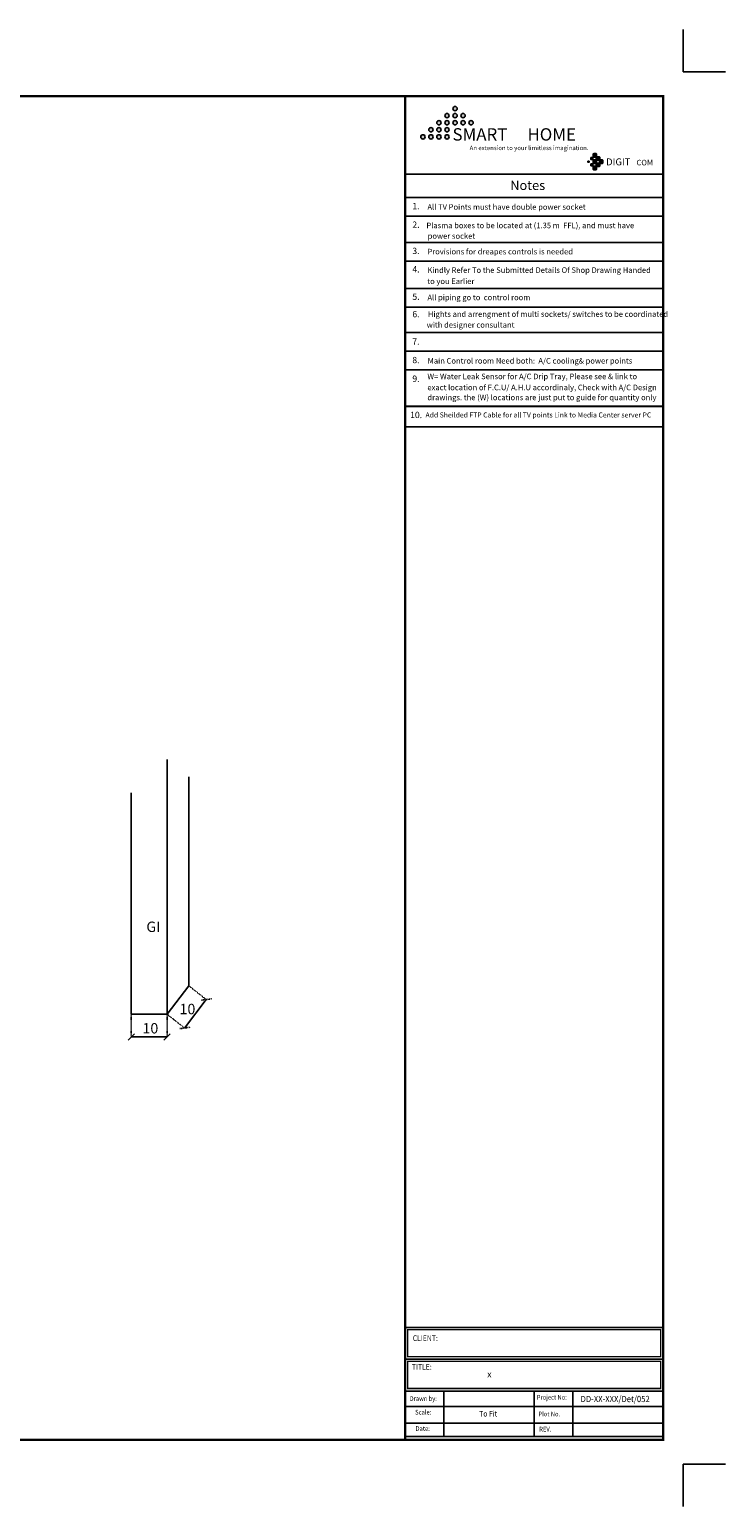
# Model space of a CAD drawing. Units: inches. Extents: x 573938 to 2467979896, y -698487 to 1894636434.
# Drawn here: x 945622 to 976726, y -526984 to -460939 of the extents above; entities that cross this region are included whole.
import ezdxf
from ezdxf.enums import TextEntityAlignment as Align

# ---------------------------------------------------------------- set-up
doc = ezdxf.new("R2010")
doc.units = ezdxf.units.IN
doc.header["$LTSCALE"] = 35
doc.header["$MEASUREMENT"] = 0
doc.linetypes.add('DASHDOTX2', pattern=[2, 1, -0.5, 0, -0.5])
doc.linetypes.add('DIVIDE2', pattern=[0.625, 0.25, -0.125, 0, -0.125, 0, -0.125])
doc.layers.get('0').update_dxf_attribs({"color": 8})
doc.layers.add('details', color=7, linetype='Continuous')
doc.layers.add('FRAME', color=7, linetype='Continuous')
doc.styles.get("Standard").update_dxf_attribs({"font": 'ARIAL.TTF'})

# ---------------------------------------------------------------- blocks, each defined once
blk = doc.blocks.new('Smart Logo')
at = {"layer": 'FRAME'}
h = blk.add_hatch(color=40, dxfattribs=at)
h.paths.add_polyline_path([(654110, 505829, 1), (653981, 505829, 1)])
h.paths.add_polyline_path([(653871, 506040, 1), (653742, 506040, 1)])
h.paths.add_polyline_path([(653632, 506251, 1), (653503, 506251, 1)])
h.paths.add_polyline_path([(653503, 506040, 1), (653632, 506040, 1)])
h.paths.add_polyline_path([(653871, 505829, 1), (653742, 505829, 1)])
h.paths.add_polyline_path([(653632, 505829, 1), (653503, 505829, 1)])
h.paths.add_polyline_path([(653393, 506040, 1), (653264, 506040, 1)])
h.paths.add_polyline_path([(653393, 505829, 1), (653264, 505829, 1)])
h.paths.add_polyline_path([(653154, 505829, 1), (653025, 505829, 1)])
h.paths.add_polyline_path([(653154, 505618, 1), (653025, 505618, 1)])
h.paths.add_polyline_path([(653393, 505618, 1), (653264, 505618, 1)])
h.paths.add_polyline_path([(653393, 505407, 1), (653264, 505407, 1)])
h.paths.add_polyline_path([(653154, 505407, 1), (653025, 505407, 1)])
h.paths.add_polyline_path([(652914, 505407, 1), (652786, 505407, 1)])
h.paths.add_polyline_path([(652675, 505407, 1), (652547, 505407, 1)])
h.paths.add_polyline_path([(652786, 505618, 1), (652914, 505618, 1)])
at = {"layer": 'FRAME', "color": 40}
for centre in [(653328, 506040, 305), (653567, 506251, 305), (653567, 506040, 305), (653807, 506040, 305), (652612, 505407), (652850, 505618, 305), (652850, 505407, 305), (653089, 505829, 305), (653089, 505618, 305), (653089, 505407, 305), (653328, 505829, 305), (653328, 505618, 305), (653328, 505407, 305), (653567, 505829, 305), (653807, 505829, 305), (654046, 505829, 305)]:
    blk.add_circle(centre, 64.3, dxfattribs=at)
at = {"layer": 'FRAME', "attachment_point": 1}
for s, insert, char_height, width in [('{\\fArial Black|b0|i0|c0|p34;SMART}', (653492, 505664, 305), 368.8, 20372.32), ('An extension to your limitless imagination.', (654003, 505142, 305), 130.96, 7234.49)]:
    blk.add_mtext(s, dxfattribs=dict(at, insert=insert, char_height=char_height, width=width))
at = {"layer": 'FRAME', "color": 40, "insert": (655726, 505664, 305), "char_height": 368.8, "width": 20372.32, "attachment_point": 1}
blk.add_mtext('{\\fArial Black|b0|i0|c0|p34;HOME}', dxfattribs=at)
blk = doc.blocks.new('Digit Logo')
at = {"layer": 'FRAME'}
h = blk.add_hatch(color=256, dxfattribs=at)
h.paths.add_polyline_path([(658350, 504371), (658263, 504371, -0.414214), (658242, 504393), (658242, 504480, -0.414214), (658263, 504502), (658350, 504502, -0.414214), (658372, 504480), (658372, 504393, -0.198912), (658365, 504378, -0.198912), (658381, 504384), (658468, 504384, -0.414214), (658489, 504362), (658489, 504276, -0.414214), (658468, 504254), (658381, 504254, -0.414214), (658359, 504276), (658359, 504362, -0.198912), (658365, 504378, -0.198912)])
h.paths.add_polyline_path([(658608, 504245, 0.414214), (658586, 504267), (658500, 504267, 0.414214), (658478, 504245), (658478, 504158, 0.414214), (658500, 504136), (658586, 504136, 0.414214), (658608, 504158)])
h.paths.add_polyline_path([(658489, 504127, 0.414214), (658468, 504149), (658381, 504149, 0.414214), (658359, 504127), (658359, 504041, 0.198912), (658365, 504025), (658365, 504025, 0.198912), (658381, 504019), (658468, 504019, 0.414214), (658489, 504041)])
h.paths.add_polyline_path([(658372, 504010, 0.198912), (658365, 504025), (658365, 504025), (658365, 504025), (658365, 504025, 0.198913), (658350, 504032), (658263, 504032, 0.414214), (658242, 504010), (658242, 503923, 0.414214), (658263, 503901), (658350, 503901, 0.414214), (658372, 503923)])
h.paths.add_polyline_path([(658228, 504110, 0.414214), (658215, 504123), (658163, 504123, 0.414214), (658150, 504110), (658150, 504058, 0.414214), (658163, 504045), (658215, 504045, 0.414214), (658228, 504058)])
h.paths.add_polyline_path([(658093, 504216, 0.414214), (658086, 504223), (658057, 504223, 0.414214), (658050, 504216), (658050, 504187, 0.414214), (658057, 504180), (658086, 504180, 0.414214), (658093, 504187)])
h.paths.add_polyline_path([(658228, 504345, 0.414214), (658215, 504358), (658163, 504358, 0.414214), (658150, 504345), (658150, 504293, 0.414214), (658163, 504280), (658215, 504280, 0.414214), (658228, 504293)])
blk.add_hatch(color=40, dxfattribs=at).paths.add_polyline_path([(658371, 504245, 0.414214), (658349, 504267), (658262, 504267, 0.414214), (658241, 504245), (658241, 504158, 0.414214), (658262, 504136), (658349, 504136, 0.414214), (658371, 504158)])
at = {"layer": 'FRAME', "elevation": 305}
for points in [[(658086, 504223), (658057, 504223, 0.414214), (658050, 504216), (658050, 504187, 0.414214), (658057, 504180), (658086, 504180, 0.414214), (658093, 504187), (658093, 504216, 0.414214)], [(658215, 504358), (658163, 504358, 0.414214), (658150, 504345), (658150, 504293, 0.414214), (658163, 504280), (658215, 504280, 0.414214), (658228, 504293), (658228, 504345, 0.414214)], [(658350, 504502), (658263, 504502, 0.414214), (658242, 504480), (658242, 504393, 0.414214), (658263, 504371), (658350, 504371, 0.414214), (658372, 504393), (658372, 504480, 0.414214)], [(658468, 504384), (658381, 504384, 0.414214), (658359, 504362), (658359, 504276, 0.414214), (658381, 504254), (658468, 504254, 0.414214), (658489, 504276), (658489, 504362, 0.414214)], [(658468, 504019), (658381, 504019, -0.414214), (658359, 504041), (658359, 504127, -0.414214), (658381, 504149), (658468, 504149, -0.414214), (658489, 504127), (658489, 504041, -0.414214)], [(658586, 504267), (658500, 504267, 0.414214), (658478, 504245), (658478, 504158, 0.414214), (658500, 504136), (658586, 504136, 0.414214), (658608, 504158), (658608, 504245, 0.414214)], [(658215, 504045), (658163, 504045, -0.414214), (658150, 504058), (658150, 504110, -0.414214), (658163, 504123), (658215, 504123, -0.414214), (658228, 504110), (658228, 504058, -0.414214)], [(658350, 503901), (658263, 503901, -0.414214), (658242, 503923), (658242, 504010, -0.414214), (658263, 504032), (658350, 504032, -0.414214), (658372, 504010), (658372, 503923, -0.414214)]]:
    blk.add_lwpolyline(points, format="xyb", close=True, dxfattribs=at)
at = {"layer": 'FRAME', "color": 40, "elevation": 305}
blk.add_lwpolyline([(658349, 504267), (658262, 504267, 0.414214), (658241, 504245), (658241, 504158, 0.414214), (658262, 504136), (658349, 504136, 0.414214), (658371, 504158), (658371, 504245, 0.414214)], format="xyb", close=True, dxfattribs=at)
at = {"layer": 'FRAME', "color": 40, "insert": (658727, 504325, 305), "char_height": 258.16, "width": 14260.63, "attachment_point": 1}
blk.add_mtext('{\\fArial Black|b0|i0|c0|p34;DIGIT}', dxfattribs=at)
at = {"layer": 'FRAME', "insert": (659857, 504272, 305), "char_height": 206.53, "width": 11408.5, "attachment_point": 1}
blk.add_mtext('{\\fArial Black|b0|i0|c0|p34;COM}', dxfattribs=at)
blk = doc.blocks.new('Notes')
at = {"layer": 'FRAME'}
for p, q in [((649587, 503341, 305), (661105, 503341, 305)), ((661105, 502299, 305), (649587, 502299, 305)), ((661105, 501464, 305), (649587, 501464, 305)), ((661105, 500282, 305), (649587, 500282, 305)), ((661105, 499447, 305), (649587, 499447, 305)), ((661105, 498229, 305), (649587, 498229, 305)), ((661105, 497395, 305), (649587, 497395, 305)), ((661105, 496266, 305), (649587, 496266, 305)), ((661105, 495432, 305), (649587, 495432, 305)), ((661105, 494597, 305), (649587, 494597, 305)), ((661105, 492969, 305), (649587, 492969, 305)), ((661105, 492961, 305), (649587, 492961, 305)), ((649587, 492038, 305), (661105, 492038, 305))]:
    blk.add_line(p, q, dxfattribs=at)
at = {"layer": 'FRAME', "attachment_point": 1}
for s, insert, char_height, width in [('{\\fArial|b0|i0|c162|p34;\\C1;Notes}', (654277, 503055, 305), 419.09, 23150.37), ('All TV Points must have double power socket', (650576, 502002, 305), 248.83, 13745.53), ('Plasma boxes to be located at (1.35 m  FFL), and must have', (650528, 501176, 305), 248.83, 13745.53), ('power socket', (650586, 500704, 305), 248.83, 13745.53), ('Provisions for dreapes controls is needed', (650576, 500005, 305), 248.83, 13745.53), ('to you Earlier', (650568, 498680, 305), 248.83, 13745.53), ('Kindly Refer To the Submitted Details Of Shop Drawing Handed', (650576, 499178, 305), 248.83, 13745.53), ('All piping go to  control room', (650576, 497956, 305), 248.83, 13745.53), ('with designer consultant', (650544, 496729, 305), 248.83, 13745.53), ('Hights and arrengment of multi sockets/ switches to be coordinated', (650597, 497211, 305), 248.83, 13745.53), ('{\\C1;Main Control room} Need both:  A/C cooling& power points', (650586, 495122, 305), 248.83, 13745.53), ('{\\fArial|b0|i0|c162|p34;\\C4;W\\C256;= Water Leak Sensor for A/C Drip Tray, Please see} {\\fArial|b0|i0|c162|p34;& link to }', (650574, 494424, 305), 248.833, 13745.53), ('exact location of F.C.U/ A.H.U accordinaly, Check with A/C Design', (650574, 493931, 305), 248.83, 13745.53), ('drawings. the (W) locations are just put to guide for quantity only', (650574, 493484, 305), 248.83, 13745.53), ('{\\C1;Add} Sheilded FTP Cable for all TV points Link to Media Center server PC', (650489, 492689, 305), 224.57, 12405.34)]:
    blk.add_mtext(s, dxfattribs=dict(at, insert=insert, char_height=char_height, width=width))
at = {"layer": 'FRAME', "color": 1, "char_height": 282.8, "width": 15619.92, "attachment_point": 1}
for s, insert in [('1.', (649901, 502054, 305)), ('2.', (649901, 501228, 305)), ('3.', (649901, 500056, 305)), ('4.', (649901, 499230, 305)), ('5.', (649901, 498007, 305)), ('6.', (649901, 497225, 305)), ('7.', (649901, 496008, 305)), ('8.', (649901, 495174, 305)), ('9.', (649901, 494339, 305)), ('10.', (649802, 492719, 305))]:
    blk.add_mtext(s, dxfattribs=dict(at, insert=insert))

msp = doc.modelspace()

# ---------------------------------------------------------------- linework, layer by layer
at = {"color": 1}
for p, q in [((952551, -505588.849, 305.066), (953519.022, -504314.905, 305.066)), ((952551, -505588.849, 305.066), (953519.022, -504314.905, 305.066)), ((950312.148, -505842.701, 305.066), (950022.852, -506131.997, 305.066)), ((951912.148, -505842.701, 305.066), (951622.852, -506131.997, 305.066)), ((950167.5, -505987.349, 305.066), (951767.5, -505987.349, 305.066))]:
    msp.add_line(p, q, dxfattribs=at)
at = {"color": 1, "linetype": 'DASHDOTX2'}
for p, q in [((953303.965, -504343.466, 305.066), (953782.53, -504280.948, 305.066)), ((952335.943, -505617.409, 305.066), (952814.508, -505554.892, 305.066))]:
    msp.add_line(p, q, dxfattribs=at)
at = {"layer": 'details'}
for p, q in [((951767.5, -504971.849, 305.066), (951767.5, -493579.849, 305.066)), ((952735.522, -503697.905, 305.066), (952735.522, -494358.349, 305.066)), ((950167.5, -504971.849, 305.066), (950167.5, -495065.849, 305.066)), ((951767.5, -504971.849, 305.066), (952735.522, -503697.905, 305.066)), ((951767.5, -504971.849, 305.066), (952735.522, -503697.905, 305.066)), ((950167.5, -504971.849, 305.066), (951767.5, -504971.849, 305.066))]:
    msp.add_line(p, q, dxfattribs=at)
at = {"layer": 'details', "color": 1, "linetype": 'DIVIDE2'}
for p, q in [((952735.522, -503697.905, 305.066), (953519.022, -504314.905, 305.066)), ((950167.5, -504971.849, 305.066), (950167.5, -505987.349, 305.066)), ((951767.5, -504971.849, 305.066), (951767.5, -505987.349, 305.066)), ((951767.5, -504971.849, 305.066), (952551, -505588.849, 305.066))]:
    msp.add_line(p, q, dxfattribs=at)
at = {"layer": 'FRAME', "color": 227}
for p, q in [((974831.733, -462834.091, 305.066), (974831.733, -460939.349, 305.066)), ((974831.733, -462834.091, 305.066), (976726.476, -462834.091, 305.066)), ((974831.733, -525089.68, 305.066), (974831.733, -526984.423, 305.066)), ((974831.733, -525089.68, 305.066), (976726.476, -525089.68, 305.066))]:
    msp.add_line(p, q, dxfattribs=at)
at = {"layer": 'FRAME'}
for p, q in [((973936.354, -508853.899, 305.066), (973936.354, -463916.801, 305.066)), ((962417.52, -518974.792, 305.066), (973936.356, -518974.792, 305.066)), ((962417.519, -520392.114, 305.066), (973936.354, -520392.114, 305.066)), ((962417.52, -521823.502, 305.066), (973936.354, -521823.502, 305.066)), ((964143.654, -521823.502, 305.066), (964143.654, -523848.501, 305.066)), ((968176.937, -521821.845, 305.066), (968176.937, -523848.406, 305.066)), ((969903.071, -521821.845, 305.066), (969903.071, -523848.406, 305.066)), ((962417.52, -522517.777, 305.066), (973936.354, -522517.777, 305.066)), ((962417.52, -523254.25, 305.066), (973936.354, -523254.25, 305.066)), ((973936.354, -524008.938, 305.066), (965320.578, -524008.938, 305.066))]:
    msp.add_line(p, q, dxfattribs=at)
at = {"layer": 'FRAME', "color": 7}
msp.add_line((973936.354, -523850.255, 305.066), (962417.52, -523848.501, 305.066), dxfattribs=at)
at = {"layer": 'FRAME', "color": 7, "const_width": 104.4, "elevation": 305.066, "flags": 128}
msp.add_lwpolyline([(889790.275, -463916.801), (973936.354, -463916.801), (973936.354, -524006.97), (889790.275, -524006.97)], close=True, dxfattribs=at)
at = {"layer": 'FRAME', "color": 7, "const_width": 104.403, "elevation": 305.066, "flags": 128}
msp.add_lwpolyline([(962417.52, -463916.801), (962417.52, -524008.938)], dxfattribs=at)
at = {"layer": 'FRAME', "color": 5, "const_width": 69.293, "elevation": 305.066}
for points in [[(962521.459, -519078.731), (973832.417, -519078.731), (973832.417, -520288.175), (962521.459, -520288.175)], [(962521.458, -520496.053), (973832.415, -520496.053), (973832.415, -521705.496), (962521.458, -521705.496)]]:
    msp.add_lwpolyline(points, close=True, dxfattribs=at)

# ---------------------------------------------------------------- block references
at = {"color": 1}
for name, p, xscale, yscale, zscale in [('Smart Logo', (-15711.313, -1223848.347), 1.5, 1.5, 1.5), ('Digit Logo', (180922.389, -1071891.733), 1.199999999953433, 1.199999999953434, 1.199999999999988)]:
    msp.add_blockref(name, p, dxfattribs=dict(at, xscale=xscale, yscale=yscale, zscale=zscale))
msp.add_blockref('Notes', (312831, -970750.729), dxfattribs=at)

# ---------------------------------------------------------------- texts
at = {"color": 6, "linetype": 'ByBlock'}
for s, p in [('GI', (951155.5, -501062.849, 305.066)), ('10', (952679.5, -504739.849, 305.066)), ('10', (951023.5, -505600.849, 305.066))]:
    msp.add_text(s, height=464.8231, dxfattribs=at).set_placement(p, align=Align.MIDDLE_CENTER)
at = {"layer": 'FRAME', "width": 0.9}
for s, height, p in [('CLIENT:', 248.8413, (963309.962, -519490.41, 104.887)), ('TITLE:', 248.8413, (963154.32, -520775.361, 305.066)), ('Drawn by:', 211.5151, (963218.051, -522187.857, 305.066)), ('Project No:', 211.51509, (968967.197, -522131.665, 305.066)), ('Scale:', 211.5151, (963218.051, -522794.87, 305.066)), ('To Fit', 248.8413, (966122.168, -522870.337, 305.066)), ('Plot No.', 211.5151, (968852.76, -522876.927, 305.066)), ('REV.', 211.5151, (968672.712, -523553.971, 305.066))]:
    msp.add_text(s, height=height, dxfattribs=at).set_placement(p, align=Align.MIDDLE)
for s, height, p in [('DD-XX-XXX/Det/052', 279.48938, (970250.1, -522318.579, 67.001)), ('Date:', 211.5151, (962875.306, -523603.959, 305.066))]:
    msp.add_text(s, height=height, dxfattribs=at).set_placement(p)
at = {"layer": 'FRAME', "insert": (966079.035, -520928.555), "char_height": 282.14725, "width": 10428.75718, "attachment_point": 1}
msp.add_mtext('{\\fArial|b1|i0|c178|p34;x}', dxfattribs=at)

doc.saveas('drawing.dxf')
